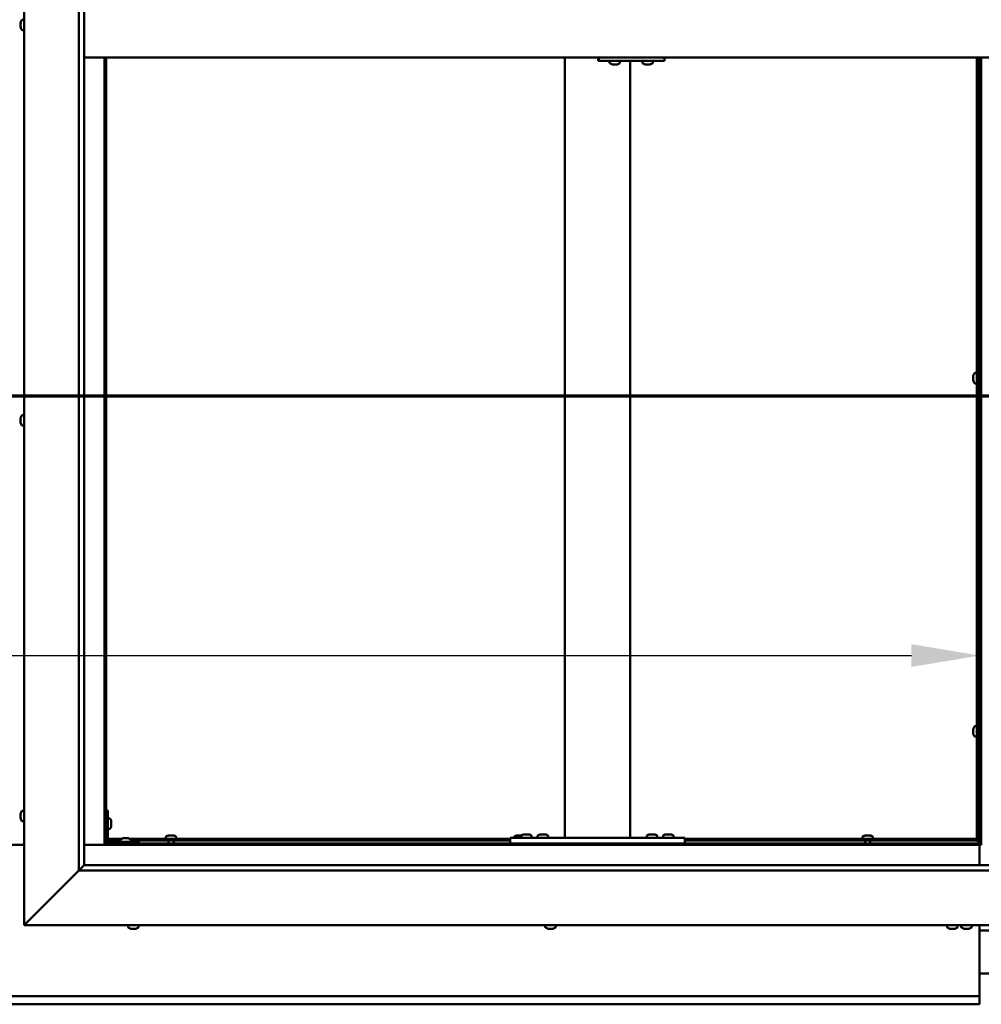
# Model space of a CAD drawing. Units: millimetres. Extents: x -5944 to 24163, y 3223 to 8837.
# Drawn here: x 18218 to 19099, y 3572 to 4475 of the extents above; entities that cross this region are included whole.
import ezdxf

# ---------------------------------------------------------------- set-up
doc = ezdxf.new("R2010")
doc.units = ezdxf.units.MM
doc.header["$LTSCALE"] = 25
doc.linetypes.add('CHAIN', pattern=[0.3543, 0.2362, -0.0295, 0.0591, -0.0295])
for name, color, linetype, lineweight in [('Dimension (ISO)', 7, 'Continuous', 25), ('Section Line (ISO)', 7, 'CHAIN', 70), ('Visible (ISO)', 7, 'Continuous', 50)]:
    doc.layers.add(name, color=color, linetype=linetype, lineweight=lineweight)
doc.styles.add('Note Text (ISO)', font='tahoma.ttf')
doc.dimstyles.new('Default (ISO)', dxfattribs={"dimscale": 25, "dimtxt": 3.5, "dimasz": 2.5, "dimexe": 3.175, "dimexo": 0, "dimgap": 0.762, "dimtad": 1, "dimrnd": 1e-08, "dimzin": 0, "dimtxsty": 'Note Text (ISO)', "dimcen": 0.09, "dimdle": 10, "dimclrd": 256, "dimclre": 256, "dimclrt": 256, "dimazin": 0, "dimtfac": 1.001486, "dimtmove": 0, "dimatfit": 3, "dimfxl": 1, "dimtolj": 1, "dimtzin": 0, "dimlwd": -1, "dimlwe": -1, "dimarcsym": 0})

# ---------------------------------------------------------------- blocks, each defined once
blk = doc.blocks.new('2dTransSection2')
at = {"layer": 'Section Line (ISO)', "linetype": 'CHAIN', "ltscale": 42.60799}
blk.add_line((677.85, 165.199), (777.922, 165.199), dxfattribs=at)
blk = doc.blocks.new('*D15')
at = {"layer": 'Defpoints', "color": 0, "transparency": 16777216}
for p in [(17297.14, 4069.64), (19097.14, 4069.64), (19097.14, 3892.05)]:
    blk.add_point(p, dxfattribs=at)
at = {"layer": 'Dimension (ISO)', "transparency": 16777216}
blk.add_line((17359.64, 3892.05), (19034.64, 3892.05), dxfattribs=at)
for points in [[(17359.64, 3902.47), (17359.64, 3881.64), (17297.14, 3892.05)], [(19034.64, 3902.47), (19034.64, 3881.64), (19097.14, 3892.05)]]:
    blk.add_solid(points, dxfattribs=at)
at = {"layer": 'Dimension (ISO)', "transparency": 16777216, "insert": (17724.12, 4002.6), "char_height": 87.5, "attachment_point": 1, "style": 'Note Text (ISO)'}
blk.add_mtext('\\A1;1800', dxfattribs=at)

msp = doc.modelspace()

# ---------------------------------------------------------------- linework, layer by layer
at = {"layer": 'Visible (ISO)'}
for p, q in [((18222.14, 3644.98), (18222.14, 5294.98)), ((18272.14, 3694.98), (18272.14, 5244.98)), ((18277.14, 5239.98), (18277.14, 3699.98)), ((18218.9, 4471.37), (18218.9, 4472.18)), ((18218.9, 4471.35), (18218.9, 4471.37)), ((18218.9, 4471.19), (18218.9, 4471.35)), ((18218.9, 4471.35), (18218.91, 4471.35)), ((18218.9, 4471.19), (18218.9, 4471.14)), ((18218.9, 4471.19), (18218.92, 4471.19)), ((18218.9, 4469.2), (18218.9, 4471.02)), ((18218.9, 4469.2), (18218.9, 4468.94)), ((18218.9, 4467.8), (18218.9, 4468.81)), ((18218.9, 4467.8), (18218.9, 4467.77)), ((18220.26, 4474.73), (18222.14, 4474.73)), ((18220.26, 4465.23), (18222.14, 4465.23)), ((18277.14, 4439.98), (19117.14, 4439.98)), ((18295.64, 4439.98), (18295.64, 3718.47)), ((18297.14, 3719.97), (18297.14, 4439.98)), ((18717.14, 3724.98), (18717.14, 4439.98)), ((18748.55, 4439.98), (18748.55, 4436.98)), ((18808.51, 4439.98), (18808.51, 4436.98)), ((19094.64, 3722.48), (19094.64, 4439.98)), ((19096.14, 3722.48), (19096.14, 4439.98)), ((19097.14, 4439.98), (19097.14, 3719.97)), ((19098.64, 3718.47), (19098.64, 4439.98)), ((18747.76, 4436.98), (18748.55, 4436.98)), ((18748.55, 4436.98), (18808.51, 4436.98)), ((18758.3, 4435.09), (18758.3, 4436.98)), ((18760.84, 4433.74), (18760.9, 4433.74)), ((18760.84, 4433.74), (18760.84, 4433.74)), ((18762.02, 4433.74), (18760.9, 4433.74)), ((18762.02, 4433.74), (18762.23, 4433.74)), ((18762.42, 4433.74), (18762.23, 4433.74)), ((18764.23, 4433.74), (18762.42, 4433.74)), ((18764.49, 4433.74), (18764.23, 4433.74)), ((18764.49, 4433.74), (18764.49, 4433.75)), ((18764.56, 4433.74), (18764.49, 4433.74)), ((18764.56, 4433.74), (18764.57, 4433.74)), ((18765.25, 4433.74), (18764.57, 4433.74)), ((18767.8, 4435.09), (18767.8, 4436.98)), ((18777.14, 3724.98), (18777.14, 4436.98)), ((18788.28, 4435.09), (18788.28, 4436.98)), ((18790.83, 4433.74), (18790.89, 4433.74)), ((18790.83, 4433.74), (18790.83, 4433.74)), ((18792.01, 4433.74), (18790.89, 4433.74)), ((18792.01, 4433.74), (18792.21, 4433.74)), ((18792.4, 4433.74), (18792.21, 4433.74)), ((18794.21, 4433.74), (18792.4, 4433.74)), ((18794.48, 4433.74), (18794.21, 4433.74)), ((18794.48, 4433.74), (18794.48, 4433.75)), ((18794.55, 4433.74), (18794.48, 4433.74)), ((18794.55, 4433.74), (18794.55, 4433.74)), ((18795.24, 4433.74), (18794.55, 4433.74)), ((18797.78, 4435.09), (18797.78, 4436.98)), ((19092.76, 4150.98), (19094.64, 4150.98)), ((19091.4, 4148.4), (19091.4, 4148.43)), ((19091.4, 4148.4), (19091.4, 4148.29)), ((19091.4, 4147), (19091.4, 4148.29)), ((19091.4, 4146.59), (19091.4, 4147)), ((19091.4, 4144.83), (19091.4, 4146.59)), ((19091.4, 4144.69), (19091.4, 4144.83)), ((19091.4, 4144.57), (19091.4, 4144.69)), ((19091.4, 4144.69), (19091.42, 4144.69)), ((19091.4, 4144.57), (19091.4, 4144.52)), ((19091.4, 4144.02), (19091.4, 4144.52)), ((19092.76, 4141.48), (19094.64, 4141.48)), ((19096.14, 4148.63), (19097.14, 4148.63)), ((19096.14, 4143.83), (19097.14, 4143.83)), ((18218.9, 4109.62), (18218.9, 4109.68)), ((18218.9, 4109.62), (18218.9, 4109.48)), ((18218.9, 4108.1), (18218.9, 4109.48)), ((18218.9, 4107.68), (18218.9, 4108.1)), ((18218.9, 4105.96), (18218.9, 4107.68)), ((18218.9, 4105.9), (18218.9, 4105.96)), ((18218.9, 4105.75), (18218.9, 4105.9)), ((18218.9, 4105.9), (18218.91, 4105.9)), ((18218.9, 4105.75), (18218.9, 4105.68)), ((18218.9, 4105.27), (18218.9, 4105.68)), ((18220.26, 4112.23), (18222.14, 4112.23)), ((18220.26, 4102.73), (18222.14, 4102.73)), ((19092.76, 3827.23), (19094.64, 3827.23)), ((19091.4, 3824.65), (19091.4, 3824.68)), ((19091.4, 3824.65), (19091.4, 3824.54)), ((19091.4, 3823.25), (19091.4, 3824.54)), ((19091.4, 3822.84), (19091.4, 3823.25)), ((19091.4, 3821.08), (19091.4, 3822.84)), ((19091.4, 3820.94), (19091.4, 3821.08)), ((19091.4, 3820.82), (19091.4, 3820.94)), ((19091.4, 3820.94), (19091.42, 3820.94)), ((19091.4, 3820.82), (19091.4, 3820.77)), ((19091.4, 3820.27), (19091.4, 3820.77)), ((19092.76, 3817.73), (19094.64, 3817.73)), ((19096.14, 3824.88), (19097.14, 3824.88)), ((19096.14, 3820.08), (19097.14, 3820.08)), ((18218.9, 3746.25), (18218.9, 3747.17)), ((18218.9, 3747.17), (18218.9, 3747.17)), ((18218.9, 3745.9), (18218.9, 3745.88)), ((18218.9, 3744.06), (18218.9, 3745.88)), ((18220.26, 3749.73), (18222.14, 3749.73)), ((18298.64, 3749.98), (18297.14, 3749.98)), ((18298.64, 3749.98), (18298.64, 3722.98)), ((18218.9, 3743.7), (18218.9, 3743.69)), ((18218.9, 3742.78), (18218.9, 3743.69)), ((18220.26, 3740.23), (18222.14, 3740.23)), ((18300.53, 3742.73), (18298.64, 3742.73)), ((18301.88, 3740.18), (18301.88, 3739.99)), ((18301.88, 3739.85), (18301.88, 3739.99)), ((18301.88, 3739.85), (18301.88, 3739.77)), ((18301.88, 3739.77), (18301.88, 3738.19)), ((18301.88, 3737.76), (18301.88, 3736.18)), ((18301.88, 3736.18), (18301.88, 3736.11)), ((18301.88, 3735.97), (18301.88, 3736.11)), ((18301.88, 3735.97), (18301.88, 3735.77)), ((18300.53, 3733.23), (18298.64, 3733.23)), ((18354.44, 3727.22), (18354.94, 3727.22)), ((18354.99, 3727.22), (18354.94, 3727.22)), ((18354.99, 3727.22), (18355.11, 3727.22)), ((18355.11, 3727.22), (18355.24, 3727.22)), ((18355.11, 3727.22), (18355.11, 3727.21)), ((18355.24, 3727.22), (18357.01, 3727.22)), ((18357.01, 3727.22), (18357.42, 3727.22)), ((18357.42, 3727.22), (18358.71, 3727.22)), ((18358.82, 3727.22), (18358.71, 3727.22)), ((18358.82, 3727.22), (18358.85, 3727.22)), ((18673.44, 3727.22), (18673.94, 3727.22)), ((18673.99, 3727.22), (18673.94, 3727.22)), ((18673.99, 3727.22), (18674.11, 3727.22)), ((18674.11, 3727.22), (18674.24, 3727.22)), ((18674.11, 3727.22), (18674.11, 3727.21)), ((18674.24, 3727.22), (18676.01, 3727.22)), ((18676.01, 3727.22), (18676.42, 3727.22)), ((18676.42, 3727.22), (18677.71, 3727.22)), ((18677.39, 3726.86), (18677.39, 3724.98)), ((18677.76, 3727.22), (18677.71, 3727.22)), ((18679.95, 3728.22), (18680.86, 3728.22)), ((18681.23, 3728.22), (18683.06, 3728.22)), ((18683.43, 3728.22), (18684.34, 3728.22)), ((18686.89, 3726.86), (18686.89, 3724.98)), ((18692.39, 3726.86), (18692.39, 3724.98)), ((18694.95, 3728.22), (18695.86, 3728.22)), ((18696.23, 3728.22), (18698.06, 3728.22)), ((18698.43, 3728.22), (18699.34, 3728.22)), ((18701.89, 3726.86), (18701.89, 3724.98)), ((18792.39, 3726.86), (18792.39, 3724.98)), ((18794.95, 3728.22), (18795.86, 3728.22)), ((18796.23, 3728.22), (18798.06, 3728.22)), ((18798.43, 3728.22), (18799.34, 3728.22)), ((18801.89, 3726.86), (18801.89, 3724.98)), ((18807.39, 3726.86), (18807.39, 3724.98)), ((18809.95, 3728.22), (18810.86, 3728.22)), ((18811.23, 3728.22), (18813.06, 3728.22)), ((18813.43, 3728.22), (18814.34, 3728.22)), ((18816.89, 3726.86), (18816.89, 3724.98)), ((18992.44, 3727.22), (18992.94, 3727.22)), ((18992.99, 3727.22), (18992.94, 3727.22)), ((18992.99, 3727.22), (18993.11, 3727.22)), ((18993.11, 3727.22), (18993.24, 3727.22)), ((18993.11, 3727.22), (18993.11, 3727.21)), ((18993.24, 3727.22), (18995.01, 3727.22)), ((18995.01, 3727.22), (18995.42, 3727.22)), ((18995.42, 3727.22), (18996.71, 3727.22)), ((18996.82, 3727.22), (18996.71, 3727.22)), ((18996.82, 3727.22), (18996.85, 3727.22)), ((18222.14, 3718.47), (18172.14, 3718.47)), ((18295.64, 3718.47), (18277.14, 3718.47)), ((18297.14, 3719.97), (18295.64, 3718.47)), ((18295.64, 3718.47), (18297.14, 3719.97)), ((18295.64, 3718.47), (19098.64, 3718.47)), ((18297.14, 3722.48), (18297.19, 3722.48)), ((19097.14, 3719.97), (18297.14, 3719.97)), ((18298.64, 3723.98), (18311.18, 3723.98)), ((18298.73, 3722.48), (18310.39, 3722.48)), ((18327.14, 3721.48), (18300.14, 3721.48)), ((18300.14, 3719.98), (18327.14, 3719.98)), ((18310.39, 3723.36), (18310.39, 3721.48)), ((18312.74, 3719.98), (18312.74, 3719.97)), ((18312.95, 3724.72), (18313.86, 3724.72)), ((18314.23, 3724.72), (18316.06, 3724.72)), ((18316.43, 3724.72), (18317.34, 3724.72)), ((18317.54, 3719.98), (18317.54, 3719.97)), ((18319.11, 3723.98), (18667.14, 3723.98)), ((18319.89, 3723.36), (18319.89, 3721.48)), ((18319.89, 3722.48), (18667.14, 3722.48)), ((18327.14, 3719.98), (18327.14, 3721.48)), ((18351.89, 3725.86), (18351.89, 3723.98)), ((18354.24, 3722.48), (18354.24, 3719.97)), ((18359.04, 3722.48), (18359.04, 3719.97)), ((18361.39, 3725.86), (18361.39, 3723.98)), ((18667.14, 3719.98), (18667.14, 3724.98)), ((18827.14, 3724.98), (18667.14, 3724.98)), ((18827.14, 3719.98), (18667.14, 3719.98)), ((18670.89, 3725.86), (18670.89, 3724.98)), ((18673.24, 3719.98), (18673.24, 3719.97)), ((18678.04, 3719.98), (18678.04, 3719.97)), ((18679.74, 3719.98), (18679.74, 3719.97)), ((18684.54, 3719.98), (18684.54, 3719.97)), ((18694.74, 3719.98), (18694.74, 3719.97)), ((18699.54, 3719.98), (18699.54, 3719.97)), ((18775.14, 3724.98), (18719.14, 3724.98)), ((18794.74, 3719.98), (18794.74, 3719.97)), ((18799.54, 3719.98), (18799.54, 3719.97)), ((18809.74, 3719.98), (18809.74, 3719.97)), ((18814.54, 3719.98), (18814.54, 3719.97)), ((18827.14, 3719.98), (18827.14, 3724.98)), ((18827.14, 3723.98), (19094.64, 3723.98)), ((18827.14, 3722.48), (19094.64, 3722.48)), ((18989.89, 3725.86), (18989.89, 3723.98)), ((18992.24, 3722.48), (18992.24, 3719.97)), ((18997.04, 3722.48), (18997.04, 3719.97)), ((18999.39, 3725.86), (18999.39, 3723.98)), ((19094.64, 3723.98), (19094.64, 3722.48)), ((19094.64, 3722.33), (19094.64, 3722.48)), ((19094.64, 3722.48), (19096.14, 3722.48)), ((19095.38, 3722.18), (19095.38, 3721.89)), ((19095.38, 3721.89), (19097.14, 3720.13)), ((19096.26, 3721.74), (19095.88, 3721.74)), ((19096.14, 3722.48), (19096.3, 3722.48)), ((19096.73, 3721.74), (19096.26, 3721.74)), ((19097.14, 3721.32), (19096.73, 3721.74)), ((19098.64, 3718.47), (19097.14, 3719.97)), ((19097.14, 3719.97), (19098.64, 3718.47)), ((19097.14, 3718.47), (19097.14, 3699.98)), ((19098.74, 3718.37), (19098.64, 3718.47)), ((19098.64, 3718.47), (19098.74, 3718.37)), ((18277.05, 3699.88), (18272.14, 3694.98)), ((18277.14, 3699.98), (18277.05, 3699.88)), ((18277.14, 3699.98), (19116.14, 3699.98)), ((18272.14, 3694.98), (18224.64, 3647.48)), ((18224.64, 3647.48), (18272.14, 3694.98)), ((19122.14, 3694.98), (18272.14, 3694.98)), ((18222.14, 3644.98), (18224.64, 3647.48)), ((18224.64, 3647.48), (18222.14, 3644.98)), ((19172.14, 3644.98), (18222.14, 3644.98)), ((18317.39, 3643.09), (18317.39, 3644.98)), ((18320.46, 3641.74), (18319.94, 3641.74)), ((18320.46, 3641.74), (18320.5, 3641.74)), ((18320.61, 3641.74), (18320.5, 3641.74)), ((18320.61, 3641.74), (18320.61, 3641.75)), ((18320.76, 3641.74), (18320.61, 3641.74)), ((18322.53, 3641.74), (18320.76, 3641.74)), ((18322.94, 3641.74), (18322.53, 3641.74)), ((18324.22, 3641.74), (18322.94, 3641.74)), ((18324.22, 3641.74), (18324.32, 3641.74)), ((18324.35, 3641.74), (18324.32, 3641.74)), ((18326.89, 3643.09), (18326.89, 3644.98)), ((18699.39, 3643.09), (18699.39, 3644.98)), ((18701.98, 3641.74), (18701.94, 3641.74)), ((18701.98, 3641.74), (18702.1, 3641.74)), ((18703.42, 3641.74), (18702.1, 3641.74)), ((18703.84, 3641.74), (18703.42, 3641.74)), ((18705.59, 3641.74), (18703.84, 3641.74)), ((18705.7, 3641.74), (18705.59, 3641.74)), ((18705.7, 3641.74), (18705.7, 3641.75)), ((18705.82, 3641.74), (18705.7, 3641.74)), ((18705.82, 3641.74), (18705.88, 3641.74)), ((18706.35, 3641.74), (18705.88, 3641.74)), ((18708.89, 3643.09), (18708.89, 3644.98)), ((19067.39, 3643.09), (19067.39, 3644.98)), ((19069.95, 3641.74), (19069.94, 3641.74)), ((19069.95, 3641.74), (19070.04, 3641.74)), ((19071.24, 3641.74), (19070.04, 3641.74)), ((19071.65, 3641.74), (19071.24, 3641.74)), ((19073.44, 3641.74), (19071.65, 3641.74)), ((19073.64, 3641.74), (19073.44, 3641.74)), ((19073.64, 3641.74), (19073.64, 3641.75)), ((19073.73, 3641.74), (19073.64, 3641.74)), ((19073.73, 3641.74), (19073.76, 3641.74)), ((19074.35, 3641.74), (19073.76, 3641.74)), ((19076.89, 3643.09), (19076.89, 3644.98)), ((19080.39, 3643.09), (19080.39, 3644.98)), ((19083.42, 3641.74), (19082.94, 3641.74)), ((19083.42, 3641.74), (19083.47, 3641.74)), ((19083.59, 3641.74), (19083.47, 3641.74)), ((19083.59, 3641.74), (19083.59, 3641.75)), ((19083.71, 3641.74), (19083.59, 3641.74)), ((19085.47, 3641.74), (19083.71, 3641.74)), ((19085.88, 3641.74), (19085.47, 3641.74)), ((19087.2, 3641.74), (19085.88, 3641.74)), ((19087.2, 3641.74), (19087.31, 3641.74)), ((19087.35, 3641.74), (19087.31, 3641.74)), ((19089.89, 3643.09), (19089.89, 3644.98)), ((19097.14, 3644.98), (19097.14, 3581.97)), ((19097.14, 3639.97), (19177.14, 3639.97)), ((19216.38, 3600.58), (19097.14, 3600.58)), ((19097.14, 3581.97), (19097.14, 3579.97)), ((17297.14, 3579.97), (19097.14, 3579.97)), ((19097.14, 3573.44), (19097.14, 3579.97)), ((19097.14, 3573.44), (19097.14, 3572.47)), ((19097.14, 3572.47), (17297.14, 3572.47))]:
    msp.add_line(p, q, dxfattribs=at)
for centre, radius, start, end in [((18226.59, 4469.98), 8, 144.31467, 163.80655), ((18226.59, 4469.98), 8, 196.19345, 215.68533), ((18220.26, 4474.53), 0.2, 90, 144.31467), ((18220.26, 4465.43), 0.2, 215.68533, 270), ((18758.5, 4435.09), 0.2, 180, 234.31467), ((18763.05, 4441.43), 8, 234.31467, 253.99232), ((18763.05, 4441.43), 8, 286.00768, 305.68533), ((18767.6, 4435.09), 0.2, 305.68533, 0), ((18788.48, 4435.09), 0.2, 180, 234.31467), ((18793.03, 4441.43), 8, 234.31467, 253.99232), ((18793.03, 4441.43), 8, 286.00768, 305.68533), ((18797.58, 4435.09), 0.2, 305.68533, 0), ((19099.09, 4146.23), 8, 144.31467, 163.99232), ((19092.76, 4150.78), 0.2, 90, 144.31467), ((19099.09, 4146.23), 8, 196.00768, 215.68533), ((19092.76, 4141.68), 0.2, 215.68533, 270), ((18226.59, 4107.48), 8, 144.31467, 163.99232), ((18226.59, 4107.48), 8, 196.00768, 215.68533), ((18220.26, 4112.03), 0.2, 90, 144.31467), ((18220.26, 4102.93), 0.2, 215.68533, 270), ((19099.09, 3822.48), 8, 144.31467, 163.99232), ((19092.76, 3827.03), 0.2, 90, 144.31467), ((19099.09, 3822.48), 8, 196.00768, 215.68533), ((19092.76, 3817.93), 0.2, 215.68533, 270), ((18226.59, 3744.98), 8, 144.31467, 163.6659), ((18220.26, 3749.53), 0.2, 90, 144.31467), ((18226.59, 3744.98), 8, 196.3341, 215.68533), ((18220.26, 3740.43), 0.2, 215.68533, 270), ((18300.53, 3742.53), 0.2, 35.68533, 90), ((18294.19, 3737.98), 8, 16.00768, 35.68533), ((18294.19, 3737.98), 8, 324.31467, 343.99232), ((18300.53, 3733.43), 0.2, 270, 324.31467), ((18356.64, 3719.53), 8, 106.00768, 125.68533), ((18356.64, 3719.53), 8, 54.31467, 73.99232), ((18675.64, 3719.53), 8, 106.00768, 125.68533), ((18677.59, 3726.86), 0.2, 125.68533, 180), ((18682.14, 3720.53), 8, 106.33482, 125.68533), ((18682.14, 3720.53), 8, 54.31467, 73.66518), ((18686.69, 3726.86), 0.2, 0, 54.31467), ((18692.59, 3726.86), 0.2, 125.68533, 180), ((18697.14, 3720.53), 8, 106.33482, 125.68533), ((18697.14, 3720.53), 8, 54.31467, 73.66518), ((18701.69, 3726.86), 0.2, 0, 54.31467), ((18792.59, 3726.86), 0.2, 125.68533, 180), ((18797.14, 3720.53), 8, 106.33482, 125.68533), ((18797.14, 3720.53), 8, 54.31467, 73.66518), ((18801.69, 3726.86), 0.2, 0, 54.31467), ((18807.59, 3726.86), 0.2, 125.68533, 180), ((18812.14, 3720.53), 8, 106.33482, 125.68533), ((18812.14, 3720.53), 8, 54.31467, 73.66518), ((18816.69, 3726.86), 0.2, 0, 54.31467), ((18994.64, 3719.53), 8, 106.00768, 125.68533), ((18994.64, 3719.53), 8, 54.31467, 73.99232), ((18300.14, 3722.98), 3, 180, 270), ((18300.14, 3722.98), 1.5, 180, 270), ((18310.59, 3723.36), 0.2, 125.68533, 180), ((18315.14, 3717.03), 8, 106.33482, 125.68533), ((18315.14, 3717.03), 8, 54.31467, 73.66518), ((18319.69, 3723.36), 0.2, 0, 54.31467), ((18352.09, 3725.86), 0.2, 125.68533, 180), ((18361.19, 3725.86), 0.2, 0, 54.31467), ((18671.09, 3725.86), 0.2, 125.68533, 180), ((18990.09, 3725.86), 0.2, 125.68533, 180), ((18999.19, 3725.86), 0.2, 0, 54.31467), ((18317.59, 3643.09), 0.2, 180, 234.31467), ((18322.14, 3649.43), 8, 234.31467, 253.99232), ((18322.14, 3649.43), 8, 286.00768, 305.68533), ((18326.69, 3643.09), 0.2, 305.68533, 0), ((18699.59, 3643.09), 0.2, 180, 234.31467), ((18704.14, 3649.43), 8, 234.31467, 253.99232), ((18704.14, 3649.43), 8, 286.00768, 305.68533), ((18708.69, 3643.09), 0.2, 305.68533, 0), ((19067.59, 3643.09), 0.2, 180, 234.31467), ((19072.14, 3649.43), 8, 234.31467, 253.99232), ((19072.14, 3649.43), 8, 286.00768, 305.68533), ((19076.69, 3643.09), 0.2, 305.68533, 0), ((19080.59, 3643.09), 0.2, 180, 234.31467), ((19085.14, 3649.43), 8, 234.31467, 253.99232), ((19085.14, 3649.43), 8, 286.00768, 305.68533), ((19089.69, 3643.09), 0.2, 305.68533, 0)]:
    msp.add_arc(centre, radius, start, end, dxfattribs=at)
msp.add_ellipse((18747.76, 4442.98), major_axis=(0, -6), ratio=0.032622, start_param=5.235988, end_param=6.283185, dxfattribs=at)
for points in [[(18218.91, 4472.21), (18218.91, 4472.2), (18218.91, 4472.19), (18218.9, 4472.18)], [(18218.91, 4471.09), (18218.91, 4471.11), (18218.91, 4471.13), (18218.9, 4471.14)], [(18218.91, 4468.86), (18218.91, 4468.89), (18218.91, 4468.91), (18218.9, 4468.94)], [(18677.75, 3727.21), (18677.74, 3727.21), (18677.72, 3727.21), (18677.71, 3727.22)]]:
    msp.add_open_spline(points, degree=3, dxfattribs=at)
for points, knots in [([(18218.9, 4471.37), (18218.91, 4471.35), (18218.91, 4471.32), (18218.92, 4471.24), (18218.92, 4471.19), (18218.91, 4471.1), (18218.91, 4471.06), (18218.9, 4471.02)], [0.17438702, 0.17438702, 0.17438702, 0.17438702, 0.18896797, 0.18896797, 0.20586323, 0.20586323, 0.21737851, 0.21737851, 0.21737851, 0.21737851]), ([(18218.9, 4469.2), (18218.91, 4469.15), (18218.91, 4469.1), (18218.92, 4468.99), (18218.92, 4468.94), (18218.91, 4468.86), (18218.91, 4468.84), (18218.9, 4468.81)], [0.17438702, 0.17438702, 0.17438702, 0.17438702, 0.18896797, 0.18896797, 0.20586323, 0.20586323, 0.21737851, 0.21737851, 0.21737851, 0.21737851]), ([(18218.9, 4467.8), (18218.91, 4467.77), (18218.91, 4467.75), (18218.92, 4467.73), (18218.92, 4467.73), (18218.91, 4467.74), (18218.91, 4467.76), (18218.9, 4467.77)], [0.17438702, 0.17438702, 0.17438702, 0.17438702, 0.18896797, 0.18896797, 0.20586323, 0.20586323, 0.21737852, 0.21737852, 0.21737852, 0.21737852]), ([(18760.84, 4433.74), (18760.83, 4433.74), (18760.82, 4433.75), (18760.81, 4433.75), (18760.83, 4433.75), (18760.86, 4433.75), (18760.88, 4433.74), (18760.9, 4433.74)], [0.17438702, 0.17438702, 0.17438702, 0.17438702, 0.18896797, 0.18896797, 0.20586323, 0.20586323, 0.21737852, 0.21737852, 0.21737852, 0.21737852]), ([(18762.02, 4433.74), (18762.06, 4433.74), (18762.09, 4433.75), (18762.19, 4433.75), (18762.25, 4433.75), (18762.34, 4433.75), (18762.38, 4433.74), (18762.42, 4433.74)], [0.17438702, 0.17438702, 0.17438702, 0.17438702, 0.18896797, 0.18896797, 0.20586323, 0.20586323, 0.21737852, 0.21737852, 0.21737852, 0.21737852]), ([(18764.23, 4433.74), (18764.28, 4433.74), (18764.33, 4433.75), (18764.42, 4433.75), (18764.47, 4433.75), (18764.53, 4433.75), (18764.55, 4433.74), (18764.57, 4433.74)], [0.17438702, 0.17438702, 0.17438702, 0.17438702, 0.18896797, 0.18896797, 0.20586323, 0.20586323, 0.21737852, 0.21737852, 0.21737852, 0.21737852]), ([(18790.83, 4433.74), (18790.81, 4433.74), (18790.8, 4433.75), (18790.8, 4433.75), (18790.81, 4433.75), (18790.84, 4433.75), (18790.86, 4433.74), (18790.89, 4433.74)], [0.17438702, 0.17438702, 0.17438702, 0.17438702, 0.18896797, 0.18896797, 0.20586323, 0.20586323, 0.21737852, 0.21737852, 0.21737852, 0.21737852]), ([(18792.01, 4433.74), (18792.04, 4433.74), (18792.08, 4433.75), (18792.17, 4433.75), (18792.23, 4433.75), (18792.32, 4433.75), (18792.36, 4433.74), (18792.4, 4433.74)], [0.17438702, 0.17438702, 0.17438702, 0.17438702, 0.18896797, 0.18896797, 0.20586323, 0.20586323, 0.21737852, 0.21737852, 0.21737852, 0.21737852]), ([(18794.21, 4433.74), (18794.26, 4433.74), (18794.31, 4433.75), (18794.41, 4433.75), (18794.45, 4433.75), (18794.51, 4433.75), (18794.53, 4433.74), (18794.55, 4433.74)], [0.17438702, 0.17438702, 0.17438702, 0.17438702, 0.18896797, 0.18896797, 0.20586323, 0.20586323, 0.21737852, 0.21737852, 0.21737852, 0.21737852]), ([(19091.4, 4148.4), (19091.41, 4148.42), (19091.41, 4148.42), (19091.42, 4148.41), (19091.42, 4148.39), (19091.41, 4148.34), (19091.41, 4148.32), (19091.4, 4148.29)], [0.17438702, 0.17438702, 0.17438702, 0.17438702, 0.18896797, 0.18896797, 0.20586323, 0.20586323, 0.21737852, 0.21737852, 0.21737852, 0.21737852]), ([(19091.4, 4147), (19091.41, 4146.97), (19091.41, 4146.92), (19091.42, 4146.82), (19091.42, 4146.76), (19091.41, 4146.67), (19091.41, 4146.63), (19091.4, 4146.59)], [0.17438702, 0.17438702, 0.17438702, 0.17438702, 0.18896797, 0.18896797, 0.20586323, 0.20586323, 0.21737852, 0.21737852, 0.21737852, 0.21737852]), ([(19091.4, 4144.83), (19091.41, 4144.78), (19091.41, 4144.73), (19091.42, 4144.64), (19091.42, 4144.6), (19091.41, 4144.55), (19091.41, 4144.53), (19091.4, 4144.52)], [0.17438702, 0.17438702, 0.17438702, 0.17438702, 0.18896797, 0.18896797, 0.20586323, 0.20586323, 0.21737852, 0.21737852, 0.21737852, 0.21737852]), ([(18218.9, 4109.62), (18218.91, 4109.63), (18218.91, 4109.63), (18218.92, 4109.61), (18218.92, 4109.59), (18218.91, 4109.54), (18218.91, 4109.51), (18218.9, 4109.48)], [0.17438702, 0.17438702, 0.17438702, 0.17438702, 0.18896797, 0.18896797, 0.20586323, 0.20586323, 0.21737851, 0.21737851, 0.21737851, 0.21737851]), ([(18218.9, 4108.1), (18218.91, 4108.07), (18218.91, 4108.02), (18218.92, 4107.92), (18218.92, 4107.86), (18218.91, 4107.76), (18218.91, 4107.72), (18218.9, 4107.68)], [0.17438702, 0.17438702, 0.17438702, 0.17438702, 0.18896797, 0.18896797, 0.20586323, 0.20586323, 0.21737851, 0.21737851, 0.21737851, 0.21737851]), ([(18218.9, 4105.96), (18218.91, 4105.91), (18218.91, 4105.87), (18218.92, 4105.78), (18218.92, 4105.74), (18218.91, 4105.7), (18218.91, 4105.69), (18218.9, 4105.68)], [0.17438702, 0.17438702, 0.17438702, 0.17438702, 0.18896797, 0.18896797, 0.20586323, 0.20586323, 0.21737852, 0.21737852, 0.21737852, 0.21737852]), ([(19091.4, 3824.65), (19091.41, 3824.67), (19091.41, 3824.67), (19091.42, 3824.66), (19091.42, 3824.64), (19091.41, 3824.59), (19091.41, 3824.57), (19091.4, 3824.54)], [0.17438702, 0.17438702, 0.17438702, 0.17438702, 0.18896797, 0.18896797, 0.20586323, 0.20586323, 0.21737852, 0.21737852, 0.21737852, 0.21737852]), ([(19091.4, 3823.25), (19091.41, 3823.22), (19091.41, 3823.17), (19091.42, 3823.07), (19091.42, 3823.01), (19091.41, 3822.92), (19091.41, 3822.88), (19091.4, 3822.84)], [0.17438702, 0.17438702, 0.17438702, 0.17438702, 0.18896797, 0.18896797, 0.20586323, 0.20586323, 0.21737852, 0.21737852, 0.21737852, 0.21737852]), ([(19091.4, 3821.08), (19091.41, 3821.03), (19091.41, 3820.98), (19091.42, 3820.89), (19091.42, 3820.85), (19091.41, 3820.8), (19091.41, 3820.78), (19091.4, 3820.77)], [0.17438702, 0.17438702, 0.17438702, 0.17438702, 0.18896797, 0.18896797, 0.20586323, 0.20586323, 0.21737852, 0.21737852, 0.21737852, 0.21737852]), ([(18218.9, 3747.17), (18218.91, 3747.2), (18218.91, 3747.21), (18218.92, 3747.23), (18218.92, 3747.23), (18218.91, 3747.21), (18218.91, 3747.19), (18218.9, 3747.17)], [0.17438702, 0.17438702, 0.17438702, 0.17438702, 0.18896797, 0.18896797, 0.20586323, 0.20586323, 0.21737852, 0.21737852, 0.21737852, 0.21737852]), ([(18218.9, 3746.25), (18218.91, 3746.23), (18218.91, 3746.19), (18218.92, 3746.11), (18218.92, 3746.05), (18218.91, 3745.96), (18218.91, 3745.92), (18218.9, 3745.88)], [0.17438702, 0.17438702, 0.17438702, 0.17438702, 0.18896797, 0.18896797, 0.20586323, 0.20586323, 0.21737851, 0.21737851, 0.21737851, 0.21737851]), ([(18218.9, 3745.9), (18218.91, 3745.95), (18218.91, 3746), (18218.92, 3746.07), (18218.92, 3746.08), (18218.92, 3746.1)], [0.17438702, 0.17438702, 0.17438702, 0.17438702, 0.18896797, 0.18896797, 0.19470305, 0.19470305, 0.19470305, 0.19470305]), ([(18218.9, 3744.06), (18218.91, 3744.01), (18218.91, 3743.96), (18218.92, 3743.85), (18218.92, 3743.8), (18218.91, 3743.73), (18218.91, 3743.71), (18218.9, 3743.69)], [0.17438702, 0.17438702, 0.17438702, 0.17438702, 0.18896797, 0.18896797, 0.20586323, 0.20586323, 0.21737851, 0.21737851, 0.21737851, 0.21737851]), ([(18218.9, 3743.7), (18218.91, 3743.73), (18218.91, 3743.76), (18218.92, 3743.82), (18218.92, 3743.84), (18218.92, 3743.85)], [0.17438702, 0.17438702, 0.17438702, 0.17438702, 0.18896797, 0.18896797, 0.19470305, 0.19470305, 0.19470305, 0.19470305]), ([(18218.9, 3742.78), (18218.91, 3742.76), (18218.91, 3742.74), (18218.92, 3742.73), (18218.92, 3742.73), (18218.92, 3742.73)], [0.17438702, 0.17438702, 0.17438702, 0.17438702, 0.18896797, 0.18896797, 0.19470305, 0.19470305, 0.19470305, 0.19470305]), ([(18301.88, 3739.77), (18301.88, 3739.81), (18301.87, 3739.85), (18301.87, 3739.92), (18301.87, 3739.95), (18301.88, 3739.98), (18301.88, 3739.98), (18301.88, 3739.99)], [0.17438702, 0.17438702, 0.17438702, 0.17438702, 0.18896797, 0.18896797, 0.20586323, 0.20586323, 0.21737852, 0.21737852, 0.21737852, 0.21737852]), ([(18301.88, 3737.76), (18301.88, 3737.81), (18301.87, 3737.86), (18301.87, 3737.97), (18301.87, 3738.03), (18301.88, 3738.12), (18301.88, 3738.16), (18301.88, 3738.19)], [0.17438702, 0.17438702, 0.17438702, 0.17438702, 0.18896797, 0.18896797, 0.20586323, 0.20586323, 0.21737852, 0.21737852, 0.21737852, 0.21737852]), ([(18301.88, 3735.97), (18301.88, 3735.97), (18301.87, 3735.98), (18301.87, 3736.02), (18301.87, 3736.05), (18301.88, 3736.12), (18301.88, 3736.15), (18301.88, 3736.18)], [0.17438702, 0.17438702, 0.17438702, 0.17438702, 0.18896797, 0.18896797, 0.20586323, 0.20586323, 0.21737851, 0.21737851, 0.21737851, 0.21737851]), ([(18355.24, 3727.22), (18355.2, 3727.21), (18355.15, 3727.21), (18355.06, 3727.2), (18355.02, 3727.2), (18354.97, 3727.21), (18354.95, 3727.21), (18354.94, 3727.22)], [0.17438702, 0.17438702, 0.17438702, 0.17438702, 0.18896797, 0.18896797, 0.20586323, 0.20586323, 0.21737852, 0.21737852, 0.21737852, 0.21737852]), ([(18357.42, 3727.22), (18357.38, 3727.21), (18357.34, 3727.21), (18357.24, 3727.2), (18357.18, 3727.2), (18357.08, 3727.21), (18357.04, 3727.21), (18357.01, 3727.22)], [0.17438702, 0.17438702, 0.17438702, 0.17438702, 0.18896797, 0.18896797, 0.20586323, 0.20586323, 0.21737852, 0.21737852, 0.21737852, 0.21737852]), ([(18358.82, 3727.22), (18358.83, 3727.21), (18358.84, 3727.21), (18358.82, 3727.2), (18358.81, 3727.2), (18358.76, 3727.21), (18358.74, 3727.21), (18358.71, 3727.22)], [0.17438702, 0.17438702, 0.17438702, 0.17438702, 0.18896797, 0.18896797, 0.20586323, 0.20586323, 0.21737852, 0.21737852, 0.21737852, 0.21737852]), ([(18674.24, 3727.22), (18674.2, 3727.21), (18674.15, 3727.21), (18674.06, 3727.2), (18674.02, 3727.2), (18673.97, 3727.21), (18673.95, 3727.21), (18673.94, 3727.22)], [0.17438702, 0.17438702, 0.17438702, 0.17438702, 0.18896797, 0.18896797, 0.20586323, 0.20586323, 0.21737852, 0.21737852, 0.21737852, 0.21737852]), ([(18676.42, 3727.22), (18676.38, 3727.21), (18676.34, 3727.21), (18676.24, 3727.2), (18676.18, 3727.2), (18676.08, 3727.21), (18676.04, 3727.21), (18676.01, 3727.22)], [0.17438702, 0.17438702, 0.17438702, 0.17438702, 0.18896797, 0.18896797, 0.20586323, 0.20586323, 0.21737852, 0.21737852, 0.21737852, 0.21737852]), ([(18679.95, 3728.22), (18679.92, 3728.21), (18679.91, 3728.21), (18679.9, 3728.2), (18679.89, 3728.2), (18679.89, 3728.2)], [0.17438702, 0.17438702, 0.17438702, 0.17438702, 0.18896797, 0.18896797, 0.19569168, 0.19569168, 0.19569168, 0.19569168]), ([(18681.23, 3728.22), (18681.18, 3728.21), (18681.13, 3728.21), (18681.03, 3728.2), (18680.98, 3728.2), (18680.91, 3728.21), (18680.88, 3728.21), (18680.86, 3728.22)], [0.17438702, 0.17438702, 0.17438702, 0.17438702, 0.18896797, 0.18896797, 0.20586323, 0.20586323, 0.21737852, 0.21737852, 0.21737852, 0.21737852]), ([(18683.43, 3728.22), (18683.4, 3728.21), (18683.37, 3728.21), (18683.28, 3728.2), (18683.23, 3728.2), (18683.14, 3728.21), (18683.1, 3728.21), (18683.06, 3728.22)], [0.17438702, 0.17438702, 0.17438702, 0.17438702, 0.18896797, 0.18896797, 0.20586323, 0.20586323, 0.21737852, 0.21737852, 0.21737852, 0.21737852]), ([(18684.39, 3728.2), (18684.39, 3728.2), (18684.39, 3728.21), (18684.37, 3728.21), (18684.36, 3728.21), (18684.34, 3728.22)], [0.19569168, 0.19569168, 0.19569168, 0.19569168, 0.20586323, 0.20586323, 0.21737852, 0.21737852, 0.21737852, 0.21737852]), ([(18694.95, 3728.22), (18694.92, 3728.21), (18694.91, 3728.21), (18694.9, 3728.2), (18694.89, 3728.2), (18694.89, 3728.2)], [0.17438702, 0.17438702, 0.17438702, 0.17438702, 0.18896797, 0.18896797, 0.19569168, 0.19569168, 0.19569168, 0.19569168]), ([(18696.23, 3728.22), (18696.18, 3728.21), (18696.13, 3728.21), (18696.03, 3728.2), (18695.98, 3728.2), (18695.91, 3728.21), (18695.88, 3728.21), (18695.86, 3728.22)], [0.17438702, 0.17438702, 0.17438702, 0.17438702, 0.18896797, 0.18896797, 0.20586323, 0.20586323, 0.21737852, 0.21737852, 0.21737852, 0.21737852]), ([(18698.43, 3728.22), (18698.4, 3728.21), (18698.37, 3728.21), (18698.28, 3728.2), (18698.23, 3728.2), (18698.14, 3728.21), (18698.1, 3728.21), (18698.06, 3728.22)], [0.17438702, 0.17438702, 0.17438702, 0.17438702, 0.18896797, 0.18896797, 0.20586323, 0.20586323, 0.21737852, 0.21737852, 0.21737852, 0.21737852]), ([(18699.39, 3728.2), (18699.39, 3728.2), (18699.39, 3728.21), (18699.37, 3728.21), (18699.36, 3728.21), (18699.34, 3728.22)], [0.19569168, 0.19569168, 0.19569168, 0.19569168, 0.20586323, 0.20586323, 0.21737852, 0.21737852, 0.21737852, 0.21737852]), ([(18794.95, 3728.22), (18794.92, 3728.21), (18794.91, 3728.21), (18794.9, 3728.2), (18794.89, 3728.2), (18794.89, 3728.2)], [0.17438702, 0.17438702, 0.17438702, 0.17438702, 0.18896797, 0.18896797, 0.19569168, 0.19569168, 0.19569168, 0.19569168]), ([(18796.23, 3728.22), (18796.18, 3728.21), (18796.13, 3728.21), (18796.03, 3728.2), (18795.98, 3728.2), (18795.91, 3728.21), (18795.88, 3728.21), (18795.86, 3728.22)], [0.17438702, 0.17438702, 0.17438702, 0.17438702, 0.18896797, 0.18896797, 0.20586323, 0.20586323, 0.21737852, 0.21737852, 0.21737852, 0.21737852]), ([(18798.43, 3728.22), (18798.4, 3728.21), (18798.37, 3728.21), (18798.28, 3728.2), (18798.23, 3728.2), (18798.14, 3728.21), (18798.1, 3728.21), (18798.06, 3728.22)], [0.17438702, 0.17438702, 0.17438702, 0.17438702, 0.18896797, 0.18896797, 0.20586323, 0.20586323, 0.21737852, 0.21737852, 0.21737852, 0.21737852]), ([(18799.39, 3728.2), (18799.39, 3728.2), (18799.39, 3728.21), (18799.37, 3728.21), (18799.36, 3728.21), (18799.34, 3728.22)], [0.19569168, 0.19569168, 0.19569168, 0.19569168, 0.20586323, 0.20586323, 0.21737852, 0.21737852, 0.21737852, 0.21737852]), ([(18809.95, 3728.22), (18809.92, 3728.21), (18809.91, 3728.21), (18809.9, 3728.2), (18809.89, 3728.2), (18809.89, 3728.2)], [0.17438702, 0.17438702, 0.17438702, 0.17438702, 0.18896797, 0.18896797, 0.19569168, 0.19569168, 0.19569168, 0.19569168]), ([(18811.23, 3728.22), (18811.18, 3728.21), (18811.13, 3728.21), (18811.03, 3728.2), (18810.98, 3728.2), (18810.91, 3728.21), (18810.88, 3728.21), (18810.86, 3728.22)], [0.17438702, 0.17438702, 0.17438702, 0.17438702, 0.18896797, 0.18896797, 0.20586323, 0.20586323, 0.21737852, 0.21737852, 0.21737852, 0.21737852]), ([(18813.43, 3728.22), (18813.4, 3728.21), (18813.37, 3728.21), (18813.28, 3728.2), (18813.23, 3728.2), (18813.14, 3728.21), (18813.1, 3728.21), (18813.06, 3728.22)], [0.17438702, 0.17438702, 0.17438702, 0.17438702, 0.18896797, 0.18896797, 0.20586323, 0.20586323, 0.21737852, 0.21737852, 0.21737852, 0.21737852]), ([(18814.39, 3728.2), (18814.39, 3728.2), (18814.39, 3728.21), (18814.37, 3728.21), (18814.36, 3728.21), (18814.34, 3728.22)], [0.19569168, 0.19569168, 0.19569168, 0.19569168, 0.20586323, 0.20586323, 0.21737852, 0.21737852, 0.21737852, 0.21737852]), ([(18993.24, 3727.22), (18993.2, 3727.21), (18993.15, 3727.21), (18993.06, 3727.2), (18993.02, 3727.2), (18992.97, 3727.21), (18992.95, 3727.21), (18992.94, 3727.22)], [0.17438702, 0.17438702, 0.17438702, 0.17438702, 0.18896797, 0.18896797, 0.20586323, 0.20586323, 0.21737852, 0.21737852, 0.21737852, 0.21737852]), ([(18995.42, 3727.22), (18995.38, 3727.21), (18995.34, 3727.21), (18995.24, 3727.2), (18995.18, 3727.2), (18995.08, 3727.21), (18995.04, 3727.21), (18995.01, 3727.22)], [0.17438702, 0.17438702, 0.17438702, 0.17438702, 0.18896797, 0.18896797, 0.20586323, 0.20586323, 0.21737852, 0.21737852, 0.21737852, 0.21737852]), ([(18996.82, 3727.22), (18996.83, 3727.21), (18996.84, 3727.21), (18996.82, 3727.2), (18996.81, 3727.2), (18996.76, 3727.21), (18996.74, 3727.21), (18996.71, 3727.22)], [0.17438702, 0.17438702, 0.17438702, 0.17438702, 0.18896797, 0.18896797, 0.20586323, 0.20586323, 0.21737852, 0.21737852, 0.21737852, 0.21737852]), ([(18312.95, 3724.72), (18312.92, 3724.71), (18312.91, 3724.71), (18312.9, 3724.7), (18312.89, 3724.7), (18312.89, 3724.7)], [0.17438702, 0.17438702, 0.17438702, 0.17438702, 0.18896797, 0.18896797, 0.19569168, 0.19569168, 0.19569168, 0.19569168]), ([(18314.23, 3724.72), (18314.18, 3724.71), (18314.13, 3724.71), (18314.03, 3724.7), (18313.98, 3724.7), (18313.91, 3724.71), (18313.88, 3724.71), (18313.86, 3724.72)], [0.17438702, 0.17438702, 0.17438702, 0.17438702, 0.18896797, 0.18896797, 0.20586323, 0.20586323, 0.21737851, 0.21737851, 0.21737851, 0.21737851]), ([(18316.43, 3724.72), (18316.4, 3724.71), (18316.37, 3724.71), (18316.28, 3724.7), (18316.23, 3724.7), (18316.14, 3724.71), (18316.1, 3724.71), (18316.06, 3724.72)], [0.17438702, 0.17438702, 0.17438702, 0.17438702, 0.18896797, 0.18896797, 0.20586323, 0.20586323, 0.21737851, 0.21737851, 0.21737851, 0.21737851]), ([(18317.39, 3724.7), (18317.39, 3724.7), (18317.39, 3724.71), (18317.37, 3724.71), (18317.36, 3724.71), (18317.34, 3724.72)], [0.19569168, 0.19569168, 0.19569168, 0.19569168, 0.20586323, 0.20586323, 0.21737852, 0.21737852, 0.21737852, 0.21737852]), ([(19095.38, 3721.89), (19095.26, 3721.98), (19095.14, 3722.07), (19094.89, 3722.21), (19094.77, 3722.27), (19094.64, 3722.33)], [0, 0, 0, 0, 0.0539846, 0.0539846, 0.1079692, 0.1079692, 0.1079692, 0.1079692]), ([(19096.3, 3722.48), (19096.35, 3722.35), (19096.41, 3722.23), (19096.55, 3721.98), (19096.64, 3721.86), (19096.73, 3721.74)], [0, 0, 0, 0, 0.0539846, 0.0539846, 0.1079692, 0.1079692, 0.1079692, 0.1079692]), ([(18320.46, 3641.74), (18320.47, 3641.74), (18320.49, 3641.75), (18320.56, 3641.75), (18320.61, 3641.75), (18320.69, 3641.75), (18320.72, 3641.74), (18320.76, 3641.74)], [0.17438702, 0.17438702, 0.17438702, 0.17438702, 0.18896797, 0.18896797, 0.20586323, 0.20586323, 0.21737852, 0.21737852, 0.21737852, 0.21737852]), ([(18322.53, 3641.74), (18322.58, 3641.74), (18322.63, 3641.75), (18322.74, 3641.75), (18322.8, 3641.75), (18322.88, 3641.75), (18322.91, 3641.74), (18322.94, 3641.74)], [0.17438702, 0.17438702, 0.17438702, 0.17438702, 0.18896797, 0.18896797, 0.20586323, 0.20586323, 0.21737852, 0.21737852, 0.21737852, 0.21737852]), ([(18324.22, 3641.74), (18324.25, 3641.74), (18324.28, 3641.75), (18324.32, 3641.75), (18324.34, 3641.75), (18324.34, 3641.75), (18324.33, 3641.74), (18324.32, 3641.74)], [0.17438702, 0.17438702, 0.17438702, 0.17438702, 0.18896797, 0.18896797, 0.20586323, 0.20586323, 0.21737852, 0.21737852, 0.21737852, 0.21737852]), ([(18701.98, 3641.74), (18701.97, 3641.74), (18701.96, 3641.75), (18701.98, 3641.75), (18702, 3641.75), (18702.05, 3641.75), (18702.07, 3641.74), (18702.1, 3641.74)], [0.17438702, 0.17438702, 0.17438702, 0.17438702, 0.18896797, 0.18896797, 0.20586323, 0.20586323, 0.21737852, 0.21737852, 0.21737852, 0.21737852]), ([(18703.42, 3641.74), (18703.46, 3641.74), (18703.5, 3641.75), (18703.6, 3641.75), (18703.66, 3641.75), (18703.76, 3641.75), (18703.8, 3641.74), (18703.84, 3641.74)], [0.17438702, 0.17438702, 0.17438702, 0.17438702, 0.18896797, 0.18896797, 0.20586323, 0.20586323, 0.21737852, 0.21737852, 0.21737852, 0.21737852]), ([(18705.59, 3641.74), (18705.63, 3641.74), (18705.68, 3641.75), (18705.77, 3641.75), (18705.81, 3641.75), (18705.86, 3641.75), (18705.87, 3641.74), (18705.88, 3641.74)], [0.17438702, 0.17438702, 0.17438702, 0.17438702, 0.18896797, 0.18896797, 0.20586323, 0.20586323, 0.21737851, 0.21737851, 0.21737851, 0.21737851]), ([(19069.95, 3641.74), (19069.94, 3641.74), (19069.93, 3641.75), (19069.93, 3641.75), (19069.95, 3641.75), (19069.99, 3641.75), (19070.01, 3641.74), (19070.04, 3641.74)], [0.17438702, 0.17438702, 0.17438702, 0.17438702, 0.18896797, 0.18896797, 0.20586323, 0.20586323, 0.21737852, 0.21737852, 0.21737852, 0.21737852]), ([(19071.24, 3641.74), (19071.28, 3641.74), (19071.32, 3641.75), (19071.42, 3641.75), (19071.48, 3641.75), (19071.57, 3641.75), (19071.61, 3641.74), (19071.65, 3641.74)], [0.17438702, 0.17438702, 0.17438702, 0.17438702, 0.18896797, 0.18896797, 0.20586323, 0.20586323, 0.21737852, 0.21737852, 0.21737852, 0.21737852]), ([(19073.44, 3641.74), (19073.49, 3641.74), (19073.54, 3641.75), (19073.63, 3641.75), (19073.67, 3641.75), (19073.73, 3641.75), (19073.75, 3641.74), (19073.76, 3641.74)], [0.17438702, 0.17438702, 0.17438702, 0.17438702, 0.18896797, 0.18896797, 0.20586323, 0.20586323, 0.21737852, 0.21737852, 0.21737852, 0.21737852]), ([(19083.42, 3641.74), (19083.43, 3641.74), (19083.45, 3641.75), (19083.51, 3641.75), (19083.56, 3641.75), (19083.64, 3641.75), (19083.68, 3641.74), (19083.71, 3641.74)], [0.17438702, 0.17438702, 0.17438702, 0.17438702, 0.18896797, 0.18896797, 0.20586323, 0.20586323, 0.21737852, 0.21737852, 0.21737852, 0.21737852]), ([(19085.47, 3641.74), (19085.52, 3641.74), (19085.57, 3641.75), (19085.68, 3641.75), (19085.74, 3641.75), (19085.82, 3641.75), (19085.85, 3641.74), (19085.88, 3641.74)], [0.17438702, 0.17438702, 0.17438702, 0.17438702, 0.18896797, 0.18896797, 0.20586323, 0.20586323, 0.21737852, 0.21737852, 0.21737852, 0.21737852]), ([(19087.2, 3641.74), (19087.23, 3641.74), (19087.26, 3641.75), (19087.31, 3641.75), (19087.32, 3641.75), (19087.33, 3641.75), (19087.32, 3641.74), (19087.31, 3641.74)], [0.17438702, 0.17438702, 0.17438702, 0.17438702, 0.18896797, 0.18896797, 0.20586323, 0.20586323, 0.21737852, 0.21737852, 0.21737852, 0.21737852])]:
    msp.add_open_spline(points, degree=3, knots=knots, dxfattribs=at)

# ---------------------------------------------------------------- block references
at = {"layer": 'Section Line (ISO)', "xscale": 25, "yscale": 25, "zscale": 25}
msp.add_blockref('2dTransSection2', (0, 0), dxfattribs=at)

# ---------------------------------------------------------------- dimensions: what is measured, and where the dimension line sits
at = {"layer": 'Dimension (ISO)'}
dim = msp.add_linear_dim(base=(19097.14, 3892.05), p1=(17297.14, 4069.64), p2=(19097.14, 4069.64), dimstyle='Default (ISO)', override={"dimgap": 0.762, "dimdec": 0, "dimse1": 1, "dimse2": 1, "dimtol": 0, "dimlim": 0, "dimtp": 0, "dimtm": 0, "dimtdec": 2, "dimtofl": 0, "dimatfit": 1}, dxfattribs=at)
dim.commit()
dim.dimension.update_dxf_attribs({"geometry": '*D15', "text_midpoint": (17846.44, 3892.05), "dimtype": 160})

doc.saveas('drawing.dxf')
